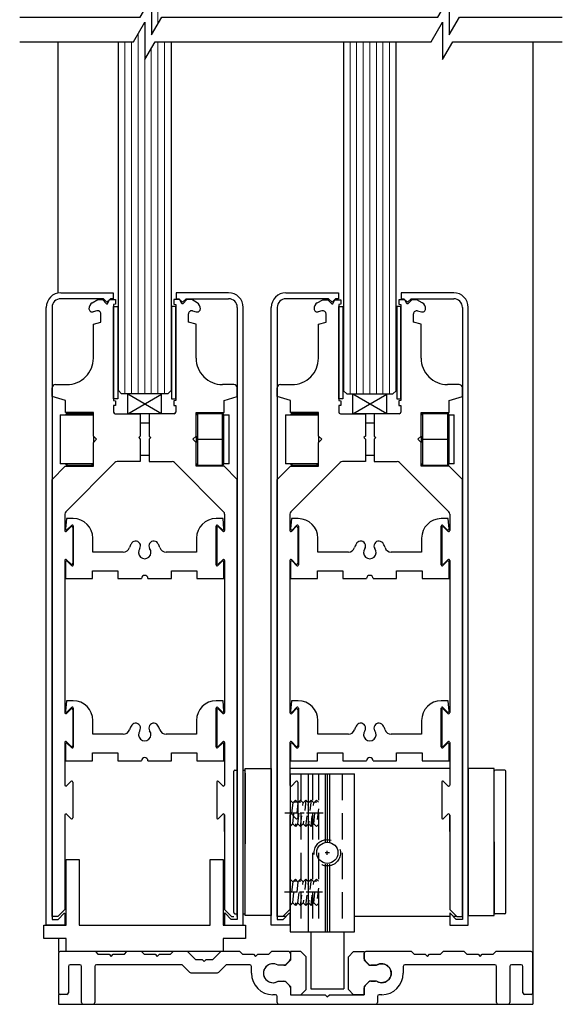
# Model space of a CAD drawing. Units: inches. Extents: x 79 to 531, y 106 to 262.
# Drawn here: x 96 to 101, y 158 to 168 of the extents above; entities that cross this region are included whole.
import ezdxf

# ---------------------------------------------------------------- set-up
doc = ezdxf.new("R2010")
doc.units = ezdxf.units.IN
doc.header["$MEASUREMENT"] = 0
doc.linetypes.add('CUSTOM5', pattern=[0.069445, 0.041667, -0.027778])
doc.linetypes.add('HIDDEN', pattern=[0.375, 0.25, -0.125])

msp = doc.modelspace()

# ---------------------------------------------------------------- linework, layer by layer
at = {"color": 0, "lineweight": 0}
for p, q in [((97.0632, 167.73), (97.0632, 172.4359)), ((96.9382, 164.2188), (96.9382, 167.7421)), ((96.9382, 164.2188), (96.9382, 167.7421)), ((96.8757, 164.2188), (96.8757, 167.6338)), ((96.7507, 164.2188), (96.7507, 167.5592)), ((96.8132, 164.2188), (96.8132, 167.5592)), ((97.0007, 164.2188), (97.0007, 167.496)), ((97.0007, 164.2188), (97.0007, 167.496)), ((97.0632, 164.2188), (97.0632, 167.5592)), ((97.1257, 164.2188), (97.1257, 167.5592)), ((98.886, 164.2186), (98.886, 167.5592)), ((98.9485, 164.2186), (98.9485, 167.5592)), ((99.011, 164.2186), (99.011, 167.5592)), ((99.0735, 164.2186), (99.0735, 167.5592)), ((99.0735, 164.2186), (99.0735, 167.5592)), ((99.136, 164.2186), (99.136, 167.5592)), ((99.136, 164.2186), (99.136, 167.5592)), ((99.1985, 164.2186), (99.1985, 167.5592)), ((99.261, 164.2186), (99.261, 167.5592))]:
    msp.add_line(p, q, dxfattribs=at)
at = {"color": 0, "lineweight": -2}
for p, q in [((96.1158, 167.5592), (96.1158, 165.1757)), ((100.6202, 167.5592), (100.6202, 158.4283)), ((96.1422, 165.1783), (96.6402, 165.1783)), ((96.6402, 165.1783), (96.6402, 165.1223)), ((97.7342, 165.1783), (97.2362, 165.1783)), ((97.2362, 165.1783), (97.2362, 165.1223)), ((96.5462, 165.1223), (96.1422, 165.1223)), ((96.5802, 165.0883), (96.5462, 165.1223)), ((96.6142, 165.1223), (96.5802, 165.0883)), ((96.6402, 165.1223), (96.6142, 165.1223)), ((97.2362, 165.1223), (97.2622, 165.1223)), ((97.2622, 165.1223), (97.2962, 165.0883)), ((97.2962, 165.0883), (97.3302, 165.1223)), ((97.3302, 165.1223), (97.7342, 165.1223)), ((96.0042, 159.1783), (96.0042, 165.0403)), ((96.0602, 165.0403), (96.0602, 159.2343)), ((97.8162, 165.0403), (97.8162, 159.2343)), ((97.8722, 159.1783), (97.8722, 165.0403)), ((96.7195, 164.2188), (96.6882, 164.25)), ((97.157, 164.2188), (96.7195, 164.2188)), ((96.7775, 164.0311), (96.7775, 164.2188)), ((96.7775, 164.2188), (97.0989, 164.0333)), ((96.7775, 164.0311), (97.0989, 164.2166)), ((97.0989, 164.0311), (97.0989, 164.2188)), ((97.1882, 164.25), (97.157, 164.2188)), ((98.8235, 164.2498), (98.8547, 164.2186)), ((98.8547, 164.2186), (99.2922, 164.2186)), ((98.9128, 164.0309), (98.9128, 164.2186)), ((98.9128, 164.2186), (99.2342, 164.033)), ((98.9128, 164.0309), (99.2342, 164.2164)), ((99.2342, 164.0309), (99.2342, 164.2186)), ((99.2922, 164.2186), (99.3235, 164.2498)), ((97.0989, 164.0311), (96.7775, 164.0311)), ((99.2342, 164.0309), (98.9128, 164.0309)), ((96.1953, 163.0363), (96.1867, 162.9383)), ((96.2601, 163.0363), (96.1953, 163.0363)), ((97.6811, 163.0363), (97.6163, 163.0363)), ((97.6897, 162.9383), (97.6811, 163.0363)), ((98.3306, 163.0361), (98.322, 162.9381)), ((98.3954, 163.0361), (98.3306, 163.0361)), ((99.8164, 163.0361), (99.7516, 163.0361)), ((99.8249, 162.9381), (99.8164, 163.0361)), ((96.2037, 162.9313), (96.2442, 162.9718)), ((96.2611, 162.9648), (96.2611, 162.5982)), ((97.6153, 162.5982), (97.6153, 162.9648)), ((97.6323, 162.9718), (97.6728, 162.9313)), ((98.3389, 162.9311), (98.3794, 162.9716)), ((98.3964, 162.9646), (98.3964, 162.598)), ((99.7506, 162.598), (99.7506, 162.9646)), ((99.7675, 162.9716), (99.808, 162.9311)), ((96.4465, 162.7181), (96.4465, 162.8499)), ((97.4299, 162.8499), (97.4299, 162.7181)), ((98.5817, 162.7178), (98.5817, 162.8497)), ((99.5652, 162.8497), (99.5652, 162.7178)), ((96.2442, 162.5912), (96.2037, 162.6317)), ((96.735, 162.7181), (96.4465, 162.7181)), ((97.4299, 162.7181), (97.1414, 162.7181)), ((97.6728, 162.6317), (97.6323, 162.5912)), ((98.3794, 162.591), (98.3389, 162.6315)), ((98.8703, 162.7178), (98.5817, 162.7178)), ((99.5652, 162.7178), (99.2766, 162.7178)), ((99.808, 162.6315), (99.7675, 162.591)), ((96.1867, 162.6247), (96.1867, 162.4672)), ((96.4425, 162.4672), (96.4425, 162.5416)), ((96.4425, 162.5416), (96.6834, 162.5416)), ((96.6834, 162.5416), (96.6834, 162.4672)), ((97.193, 162.4672), (97.193, 162.5416)), ((97.193, 162.5416), (97.4339, 162.5416)), ((97.4339, 162.5416), (97.4339, 162.4672)), ((97.6897, 162.4672), (97.6897, 162.6247)), ((98.322, 162.6245), (98.322, 162.467)), ((98.5778, 162.467), (98.5778, 162.5414)), ((98.5778, 162.5414), (98.8187, 162.5414)), ((98.8187, 162.5414), (98.8187, 162.467)), ((99.3283, 162.467), (99.3283, 162.5414)), ((99.3283, 162.5414), (99.5692, 162.5414)), ((99.5692, 162.5414), (99.5692, 162.467)), ((99.8249, 162.467), (99.8249, 162.6245)), ((96.1867, 162.4672), (96.4425, 162.4672)), ((96.6834, 162.4672), (96.9075, 162.4672)), ((96.9689, 162.4672), (97.193, 162.4672)), ((97.4339, 162.4672), (97.6897, 162.4672)), ((98.322, 162.467), (98.5778, 162.467)), ((98.8187, 162.467), (99.0427, 162.467)), ((99.1042, 162.467), (99.3283, 162.467)), ((99.5692, 162.467), (99.8249, 162.467)), ((96.1953, 161.3083), (96.1867, 161.2103)), ((96.2601, 161.3083), (96.1953, 161.3083)), ((96.2037, 161.2033), (96.2442, 161.2438)), ((96.2611, 161.2368), (96.2611, 160.8702)), ((97.6153, 160.8702), (97.6153, 161.2368)), ((97.6811, 161.3083), (97.6163, 161.3083)), ((97.6323, 161.2438), (97.6728, 161.2033)), ((97.6897, 161.2103), (97.6811, 161.3083)), ((98.3306, 161.3081), (98.322, 161.2101)), ((98.3954, 161.3081), (98.3306, 161.3081)), ((98.3389, 161.2031), (98.3794, 161.2436)), ((98.3964, 161.2366), (98.3964, 160.87)), ((99.7506, 160.87), (99.7506, 161.2366)), ((99.8164, 161.3081), (99.7516, 161.3081)), ((99.7675, 161.2436), (99.808, 161.2031)), ((99.8249, 161.2101), (99.8164, 161.3081)), ((96.4465, 160.9901), (96.4465, 161.1219)), ((97.4299, 161.1219), (97.4299, 160.9901)), ((98.5817, 160.9898), (98.5817, 161.1217)), ((99.5652, 161.1217), (99.5652, 160.9898)), ((96.735, 160.9901), (96.4465, 160.9901)), ((97.4299, 160.9901), (97.1414, 160.9901)), ((98.8703, 160.9898), (98.5817, 160.9898)), ((99.5652, 160.9898), (99.2766, 160.9898)), ((96.1867, 160.8967), (96.1867, 160.7392)), ((96.2442, 160.8632), (96.2037, 160.9037)), ((97.6728, 160.9037), (97.6323, 160.8632)), ((97.6897, 160.7392), (97.6897, 160.8967)), ((98.322, 160.8965), (98.322, 160.739)), ((98.3794, 160.863), (98.3389, 160.9035)), ((99.808, 160.9035), (99.7675, 160.863)), ((99.8249, 160.739), (99.8249, 160.8965)), ((96.4425, 160.7392), (96.4425, 160.8136)), ((96.4425, 160.8136), (96.6834, 160.8136)), ((96.6834, 160.8136), (96.6834, 160.7392)), ((97.193, 160.7392), (97.193, 160.8136)), ((97.193, 160.8136), (97.4339, 160.8136)), ((97.4339, 160.8136), (97.4339, 160.7392)), ((98.5778, 160.739), (98.5778, 160.8134)), ((98.5778, 160.8134), (98.8187, 160.8134)), ((98.8187, 160.8134), (98.8187, 160.739)), ((99.3283, 160.739), (99.3283, 160.8134)), ((99.3283, 160.8134), (99.5692, 160.8134)), ((99.5692, 160.8134), (99.5692, 160.739)), ((96.1867, 160.7392), (96.4425, 160.7392)), ((96.6834, 160.7392), (96.9075, 160.7392)), ((96.9689, 160.7392), (97.193, 160.7392)), ((97.4339, 160.7392), (97.6897, 160.7392)), ((98.322, 160.739), (98.5778, 160.739)), ((98.8187, 160.739), (99.0427, 160.739)), ((99.1042, 160.739), (99.3283, 160.739)), ((99.5692, 160.739), (99.8249, 160.739)), ((97.7827, 159.2981), (97.7827, 160.64)), ((97.7928, 160.6501), (97.8162, 160.6501)), ((97.8722, 160.6501), (97.8925, 160.6501)), ((97.8925, 159.2721), (97.8925, 160.6661)), ((97.8925, 160.6661), (98.1395, 160.6661)), ((97.8925, 160.6211), (97.8925, 159.9502)), ((97.8925, 159.9381), (97.8925, 160.609)), ((98.1395, 160.6661), (98.1395, 159.2721)), ((100.0075, 160.6661), (100.0075, 159.2721)), ((100.2545, 160.6661), (100.0075, 160.6661)), ((100.2545, 159.2721), (100.2545, 160.6661)), ((100.2545, 159.9691), (100.2545, 160.64)), ((100.3541, 160.6501), (100.2645, 160.6501)), ((100.3642, 159.2981), (100.3642, 160.64)), ((100.2545, 159.9691), (100.2545, 159.2981)), ((96.1932, 159.8033), (96.3182, 159.8033)), ((96.1932, 159.1783), (96.1932, 159.8033)), ((96.3182, 159.8033), (96.3182, 159.1783)), ((97.5582, 159.1783), (97.5582, 159.8033)), ((97.5582, 159.8033), (97.6832, 159.8033)), ((97.6832, 159.8033), (97.6832, 159.1783)), ((96.1173, 159.2343), (96.1746, 159.2927)), ((96.1746, 159.2927), (96.1803, 159.2927)), ((96.1803, 159.2927), (96.1803, 159.1783)), ((97.7018, 159.2927), (97.6961, 159.2927)), ((97.6961, 159.2927), (97.6961, 159.1783)), ((97.7591, 159.2343), (97.7018, 159.2927)), ((97.7928, 159.2881), (97.8162, 159.2881)), ((97.8722, 159.2881), (97.8925, 159.2881)), ((98.1395, 159.2721), (97.8925, 159.2721)), ((100.0075, 159.2721), (100.2545, 159.2721)), ((100.3541, 159.2881), (100.2645, 159.2881)), ((95.9822, 159.0533), (95.9822, 159.1783)), ((95.9822, 159.1783), (96.1932, 159.1783)), ((96.1803, 159.1783), (96.0042, 159.1783)), ((96.0602, 159.2343), (96.1173, 159.2343)), ((96.3182, 159.1783), (97.5582, 159.1783)), ((97.6832, 159.1783), (97.8942, 159.1783)), ((97.6961, 159.1783), (97.8722, 159.1783)), ((97.8162, 159.2343), (97.7591, 159.2343)), ((97.8942, 159.1783), (97.8942, 159.0533)), ((98.5143, 159.1153), (98.5143, 158.5753)), ((98.8268, 159.1153), (98.8268, 158.5753)), ((96.1932, 159.0533), (95.9822, 159.0533)), ((96.1202, 159.0533), (96.1202, 158.9283)), ((96.1932, 158.9283), (96.1932, 159.0533)), ((97.8942, 159.0533), (97.6832, 159.0533)), ((97.6832, 159.0533), (97.6832, 158.9283)), ((97.6832, 158.9283), (96.1932, 158.9283)), ((96.1202, 158.5223), (96.1202, 158.4283)), ((98.5143, 158.5753), (98.8268, 158.5753)), ((96.1202, 158.4283), (100.6202, 158.4283))]:
    msp.add_line(p, q, dxfattribs=at)
at = {"color": 0}
for p, q in [((96.6882, 164.25), (96.6882, 167.5592)), ((97.1882, 167.5592), (97.1882, 164.25)), ((98.8235, 167.5592), (98.8235, 164.2498)), ((99.3235, 164.2498), (99.3235, 167.5592))]:
    msp.add_line(p, q, dxfattribs=at)
at = {"lineweight": -2}
for p, q in [((98.2775, 165.1781), (98.7755, 165.1781)), ((98.7755, 165.1781), (98.7755, 165.1221)), ((99.8695, 165.1781), (99.3715, 165.1781)), ((99.3715, 165.1781), (99.3715, 165.1221)), ((98.6815, 165.1221), (98.2775, 165.1221)), ((98.7155, 165.0881), (98.6815, 165.1221)), ((98.7495, 165.1221), (98.7155, 165.0881)), ((98.7755, 165.1221), (98.7495, 165.1221)), ((99.3715, 165.1221), (99.3974, 165.1221)), ((99.3974, 165.1221), (99.4314, 165.0881)), ((99.4315, 165.0881), (99.4655, 165.1221)), ((99.4655, 165.1221), (99.8695, 165.1221)), ((98.1395, 159.1781), (98.1395, 165.0401)), ((98.1955, 165.0401), (98.1955, 159.2341)), ((99.9515, 165.0401), (99.9515, 159.2341)), ((100.0075, 159.1781), (100.0075, 165.0401)), ((98.2526, 159.2341), (98.3099, 159.2925)), ((98.3099, 159.2925), (98.3156, 159.2925)), ((98.3156, 159.2925), (98.3156, 159.1781)), ((99.8371, 159.2925), (99.8314, 159.2925)), ((99.8314, 159.2925), (99.8314, 159.1781)), ((99.8944, 159.2341), (99.8371, 159.2925)), ((98.3156, 159.1781), (98.1395, 159.1781)), ((98.1955, 159.2341), (98.2526, 159.2341)), ((99.8314, 159.1781), (100.0075, 159.1781)), ((99.9515, 159.2341), (99.8944, 159.2341))]:
    msp.add_line(p, q, dxfattribs=at)
at = {"color": 0, "linetype": 'Continuous', "lineweight": -2}
for p, q in [((96.4405, 165.0834), (96.4922, 165.1133)), ((96.4922, 165.1133), (96.5392, 165.1133)), ((96.5392, 165.1133), (96.5772, 165.0753)), ((96.5772, 165.0753), (96.5862, 165.0753)), ((96.5862, 165.0753), (96.6052, 165.1133)), ((96.6052, 165.1133), (96.6622, 165.1133)), ((96.6622, 165.0703), (96.6432, 165.0673)), ((96.6432, 165.0673), (96.6432, 164.1553)), ((96.6622, 165.1133), (96.6622, 165.0703)), ((97.2142, 165.1133), (97.2142, 165.0703)), ((97.2712, 165.1133), (97.2142, 165.1133)), ((97.2142, 165.0703), (97.2332, 165.0673)), ((97.2332, 165.0673), (97.2332, 164.1553)), ((97.2902, 165.0753), (97.2712, 165.1133)), ((97.2992, 165.0753), (97.2902, 165.0753)), ((97.3372, 165.1133), (97.2992, 165.0753)), ((97.3842, 165.1133), (97.3372, 165.1133)), ((97.4359, 165.0834), (97.3842, 165.1133)), ((98.5758, 165.0832), (98.6275, 165.1131)), ((98.6275, 165.1131), (98.6745, 165.1131)), ((98.6745, 165.1131), (98.7125, 165.0751)), ((98.7125, 165.0751), (98.7215, 165.0751)), ((98.7215, 165.0751), (98.7405, 165.1131)), ((98.7405, 165.1131), (98.7975, 165.1131)), ((98.7975, 165.0701), (98.7785, 165.0671)), ((98.7785, 165.0671), (98.7785, 164.1551)), ((98.7975, 165.1131), (98.7975, 165.0701)), ((99.3495, 165.1131), (99.3495, 165.0701)), ((99.4064, 165.1131), (99.3495, 165.1131)), ((99.3495, 165.0701), (99.3685, 165.0671)), ((99.3685, 165.0671), (99.3685, 164.1551)), ((99.4254, 165.0751), (99.4064, 165.1131)), ((99.4344, 165.0751), (99.4254, 165.0751)), ((99.4724, 165.1131), (99.4344, 165.0751)), ((99.5195, 165.1131), (99.4724, 165.1131)), ((99.5712, 165.0832), (99.5195, 165.1131)), ((96.4842, 165.0075), (96.4486, 164.9979)), ((96.5232, 164.8999), (96.5232, 164.9775)), ((96.6432, 165.0488), (96.6826, 165.0488)), ((96.6432, 164.1738), (96.6432, 165.0488)), ((96.6826, 165.0488), (96.6826, 164.1738)), ((97.2332, 165.0488), (97.1938, 165.0488)), ((97.1938, 165.0488), (97.1938, 164.1738)), ((97.2332, 164.1738), (97.2332, 165.0488)), ((97.3532, 164.8999), (97.3532, 164.9775)), ((97.3922, 165.0075), (97.4278, 164.9979)), ((98.6194, 165.0073), (98.5838, 164.9977)), ((98.6585, 164.8997), (98.6585, 164.9773)), ((98.7785, 165.0486), (98.8178, 165.0486)), ((98.7785, 164.1736), (98.7785, 165.0486)), ((98.8178, 165.0486), (98.8178, 164.1736)), ((99.3685, 165.0486), (99.3291, 165.0486)), ((99.3291, 165.0486), (99.3291, 164.1736)), ((99.3685, 164.1736), (99.3685, 165.0486)), ((99.4885, 164.8997), (99.4885, 164.9773)), ((99.5275, 165.0073), (99.5631, 164.9977)), ((96.4512, 164.8806), (96.5232, 164.8999)), ((96.4512, 164.5583), (96.4512, 164.8806)), ((97.4252, 164.8806), (97.3532, 164.8999)), ((97.4252, 164.5583), (97.4252, 164.8806)), ((98.5865, 164.8804), (98.6585, 164.8997)), ((98.5865, 164.5581), (98.5865, 164.8804)), ((99.5605, 164.8804), (99.4885, 164.8997)), ((99.5605, 164.5581), (99.5605, 164.8804)), ((96.0602, 164.1939), (96.0602, 164.2775)), ((96.0913, 164.3085), (96.2007, 164.3083)), ((97.7851, 164.3085), (97.6757, 164.3083)), ((97.8162, 164.1939), (97.8162, 164.2775)), ((98.1955, 164.1937), (98.1955, 164.2773)), ((98.2265, 164.3083), (98.336, 164.3081)), ((99.9204, 164.3083), (99.811, 164.3081)), ((99.9515, 164.1937), (99.9515, 164.2773)), ((96.1855, 164.1556), (96.0602, 164.1939)), ((96.1855, 164.0433), (96.1855, 164.1556)), ((96.6826, 164.1738), (96.6432, 164.1738)), ((96.6432, 164.1553), (96.6622, 164.1523)), ((96.6622, 164.1523), (96.6622, 164.1093)), ((97.1938, 164.1738), (97.2332, 164.1738)), ((97.2332, 164.1553), (97.2142, 164.1523)), ((97.2142, 164.1523), (97.2142, 164.1093)), ((97.6909, 164.1556), (97.8162, 164.1939)), ((97.6909, 164.0433), (97.6909, 164.1556)), ((98.3208, 164.1554), (98.1955, 164.1937)), ((98.3208, 164.0431), (98.3208, 164.1554)), ((98.8178, 164.1736), (98.7785, 164.1736)), ((98.7785, 164.1551), (98.7975, 164.1521)), ((98.7975, 164.1521), (98.7975, 164.1091)), ((99.3291, 164.1736), (99.3685, 164.1736)), ((99.3685, 164.1551), (99.3495, 164.1521)), ((99.3495, 164.1521), (99.3495, 164.1091)), ((99.8262, 164.1554), (99.9515, 164.1937)), ((99.8262, 164.0431), (99.8262, 164.1554)), ((96.4512, 164.0433), (96.1855, 164.0433)), ((96.2018, 164.0338), (96.4356, 164.0338)), ((96.2018, 164.0213), (96.2018, 164.0338)), ((96.4356, 164.0338), (96.4356, 164.0213)), ((96.4512, 163.8198), (96.4512, 164.0433)), ((96.6432, 164.1093), (96.6432, 164.0469)), ((96.6622, 164.1093), (96.6432, 164.1093)), ((96.6588, 164.0313), (96.8962, 164.0313)), ((96.8962, 164.0313), (96.8962, 163.8193)), ((97.2176, 164.0313), (96.9802, 164.0313)), ((96.9802, 164.0313), (96.9802, 163.8193)), ((97.2142, 164.1093), (97.2332, 164.1093)), ((97.2332, 164.1093), (97.2332, 164.0469)), ((97.4252, 163.8198), (97.4252, 164.0433)), ((97.4252, 164.0433), (97.6909, 164.0433)), ((97.4408, 163.7888), (97.4408, 164.0338)), ((97.4408, 164.0338), (97.6746, 164.0338)), ((97.6746, 164.0338), (97.6746, 163.7888)), ((98.5865, 164.0431), (98.3208, 164.0431)), ((98.3371, 164.0336), (98.5708, 164.0336)), ((98.3371, 164.0211), (98.3371, 164.0336)), ((98.5708, 164.0336), (98.5708, 164.0211)), ((98.5865, 163.8196), (98.5865, 164.0431)), ((98.7785, 164.1091), (98.7785, 164.0467)), ((98.7975, 164.1091), (98.7785, 164.1091)), ((98.7941, 164.0311), (99.0315, 164.0311)), ((99.0315, 164.0311), (99.0315, 163.8191)), ((99.3528, 164.0311), (99.1155, 164.0311)), ((99.1155, 164.0311), (99.1155, 163.8191)), ((99.3495, 164.1091), (99.3685, 164.1091)), ((99.3685, 164.1091), (99.3685, 164.0467)), ((99.5605, 163.8196), (99.5605, 164.0431)), ((99.5605, 164.0431), (99.8262, 164.0431)), ((99.5761, 163.7886), (99.5761, 164.0336)), ((99.5761, 164.0336), (99.8098, 164.0336)), ((99.8098, 164.0336), (99.8098, 163.7886)), ((96.1377, 164.0213), (96.1377, 163.681)), ((96.1377, 164.0213), (96.4512, 164.0213)), ((96.8962, 163.9438), (96.9802, 163.9438)), ((97.4252, 164.0213), (97.4255, 164.0213)), ((97.6899, 164.0213), (97.7387, 164.0213)), ((97.6902, 163.7888), (97.6902, 164.0182)), ((97.7387, 163.7888), (97.7387, 164.0213)), ((98.273, 164.0211), (98.273, 163.6808)), ((98.273, 164.0211), (98.5865, 164.0211)), ((99.0315, 163.9436), (99.1155, 163.9436)), ((99.5605, 164.0211), (99.5608, 164.0211)), ((99.8252, 164.0211), (99.874, 164.0211)), ((99.8255, 163.7886), (99.8255, 164.018)), ((99.874, 163.7886), (99.874, 164.0211)), ((96.4512, 163.8198), (96.4512, 163.7578)), ((96.4822, 163.7888), (96.4512, 163.8198)), ((96.4512, 163.7578), (96.4822, 163.7888)), ((96.4512, 163.5333), (96.4512, 163.7578)), ((96.8962, 163.8193), (96.8812, 163.8043)), ((96.8812, 163.8043), (96.8962, 163.7893)), ((96.8962, 163.7893), (96.8962, 163.5773)), ((96.9802, 163.8193), (96.9952, 163.8043)), ((96.9952, 163.8043), (96.9802, 163.7893)), ((96.9802, 163.7893), (96.9802, 163.5773)), ((97.3942, 163.7888), (97.4252, 163.8198)), ((97.4252, 163.7578), (97.3942, 163.7888)), ((97.4252, 163.8198), (97.4252, 163.7888)), ((97.4252, 163.7888), (97.4252, 163.7578)), ((97.4252, 163.7888), (97.4408, 163.7888)), ((97.4252, 163.5333), (97.4252, 163.7578)), ((97.4408, 163.7888), (97.6746, 163.7888)), ((97.4408, 163.5438), (97.4408, 163.7888)), ((97.6746, 163.7888), (97.6746, 163.5438)), ((97.6902, 163.7888), (97.6746, 163.7888)), ((97.6902, 163.5594), (97.6902, 163.7888)), ((97.7387, 163.5563), (97.7387, 163.7888)), ((98.5865, 163.8196), (98.5865, 163.7576)), ((98.6175, 163.7886), (98.5865, 163.8196)), ((98.5865, 163.7576), (98.6175, 163.7886)), ((98.5865, 163.5331), (98.5865, 163.7576)), ((99.0315, 163.8191), (99.0165, 163.8041)), ((99.0165, 163.8041), (99.0315, 163.7891)), ((99.0315, 163.7891), (99.0315, 163.5771)), ((99.1155, 163.8191), (99.1305, 163.8041)), ((99.1305, 163.8041), (99.1155, 163.7891)), ((99.1155, 163.7891), (99.1155, 163.5771)), ((99.5295, 163.7886), (99.5605, 163.8196)), ((99.5605, 163.7576), (99.5295, 163.7886)), ((99.5605, 163.8196), (99.5605, 163.7886)), ((99.5605, 163.7886), (99.5605, 163.7576)), ((99.5605, 163.7886), (99.5761, 163.7886)), ((99.5605, 163.5331), (99.5605, 163.7576)), ((99.5761, 163.7886), (99.8098, 163.7886)), ((99.5761, 163.5436), (99.5761, 163.7886)), ((99.8098, 163.7886), (99.8098, 163.5436)), ((99.8255, 163.7886), (99.8098, 163.7886)), ((99.8255, 163.5592), (99.8255, 163.7886)), ((99.874, 163.5561), (99.874, 163.7886)), ((96.1377, 163.681), (96.1377, 163.5563)), ((98.273, 163.6808), (98.273, 163.5561)), ((96.6558, 163.5681), (96.1894, 163.1017)), ((96.8962, 163.5773), (96.6779, 163.5773)), ((96.9802, 163.6338), (96.8962, 163.6338)), ((96.9802, 163.5773), (97.1985, 163.5773)), ((97.2206, 163.5681), (97.6871, 163.1017)), ((98.791, 163.5679), (98.3246, 163.1015)), ((99.0315, 163.5771), (98.8131, 163.5771)), ((99.1155, 163.6336), (99.0315, 163.6336)), ((99.1155, 163.5771), (99.3338, 163.5771)), ((99.3559, 163.5679), (99.8223, 163.1015)), ((96.0602, 163.4083), (96.1852, 163.5333)), ((96.4512, 163.5563), (96.1377, 163.5563)), ((96.1852, 163.5333), (96.4512, 163.5333)), ((96.2018, 163.5438), (96.2018, 163.5563)), ((96.2018, 163.5438), (96.4356, 163.5438)), ((96.4356, 163.5563), (96.4356, 163.5438)), ((97.4255, 163.5563), (97.4252, 163.5563)), ((97.6912, 163.5333), (97.4252, 163.5333)), ((97.4408, 163.5438), (97.6746, 163.5438)), ((97.7387, 163.5563), (97.6899, 163.5563)), ((97.8162, 163.4083), (97.6912, 163.5333)), ((98.1955, 163.4081), (98.3205, 163.5331)), ((98.5865, 163.5561), (98.273, 163.5561)), ((98.3205, 163.5331), (98.5865, 163.5331)), ((98.3371, 163.5436), (98.3371, 163.5561)), ((98.3371, 163.5436), (98.5708, 163.5436)), ((98.5708, 163.5561), (98.5708, 163.5436)), ((99.5608, 163.5561), (99.5605, 163.5561)), ((99.8265, 163.5331), (99.5605, 163.5331)), ((99.5761, 163.5436), (99.8098, 163.5436)), ((99.874, 163.5561), (99.8252, 163.5561)), ((99.9515, 163.4081), (99.8265, 163.5331)), ((96.0602, 159.2623), (96.0602, 163.4083)), ((97.8162, 159.2623), (97.8162, 163.4083)), ((98.1955, 159.2621), (98.1955, 163.4081)), ((99.9515, 159.2621), (99.9515, 163.4081)), ((96.1802, 163.0796), (96.1802, 162.9237)), ((97.6962, 163.0796), (97.6962, 162.9237)), ((98.3155, 163.0794), (98.3155, 162.9234)), ((99.8315, 163.0794), (99.8315, 162.9234)), ((96.1973, 162.9166), (96.2381, 162.9574)), ((96.2552, 162.9504), (96.2552, 162.6127)), ((97.6212, 162.9504), (97.6212, 162.6127)), ((97.6791, 162.9166), (97.6383, 162.9574)), ((98.3325, 162.9164), (98.3734, 162.9572)), ((98.3905, 162.9502), (98.3905, 162.6124)), ((99.7565, 162.9502), (99.7565, 162.6124)), ((99.8144, 162.9164), (99.7735, 162.9572)), ((96.1802, 162.6394), (96.1802, 161.1957)), ((96.2381, 162.6056), (96.1973, 162.6464)), ((97.6383, 162.6056), (97.6791, 162.6464)), ((97.6962, 162.6394), (97.6962, 161.1957)), ((97.6962, 162.4835), (97.6962, 162.6394)), ((98.3155, 162.6392), (98.3155, 161.1954)), ((98.3734, 162.6054), (98.3325, 162.6462)), ((99.7735, 162.6054), (99.8144, 162.6462)), ((99.8315, 162.6392), (99.8315, 161.1954)), ((99.8315, 162.4833), (99.8315, 162.6392)), ((96.1973, 161.1886), (96.2381, 161.2294)), ((97.6791, 161.1886), (97.6383, 161.2294)), ((98.3325, 161.1884), (98.3734, 161.2292)), ((99.8144, 161.1884), (99.7735, 161.2292)), ((96.2552, 161.2224), (96.2552, 160.8847)), ((97.6212, 161.2224), (97.6212, 160.8847)), ((98.3905, 161.2222), (98.3905, 160.8844)), ((99.7565, 161.2222), (99.7565, 160.8844)), ((96.1802, 160.9114), (96.1802, 160.5087)), ((96.2381, 160.8776), (96.1973, 160.9184)), ((97.6383, 160.8776), (97.6791, 160.9184)), ((97.6962, 160.9114), (97.6962, 160.5087)), ((98.3155, 160.9112), (98.3155, 160.5084)), ((98.3734, 160.8774), (98.3325, 160.9182)), ((99.7735, 160.8774), (99.8144, 160.9182)), ((99.8315, 160.9112), (99.8315, 160.5084)), ((98.3173, 160.6158), (98.9275, 160.6158)), ((98.3173, 160.6158), (98.3173, 159.1158)), ((98.4883, 160.6158), (98.4883, 159.1158)), ((98.6506, 160.6158), (98.6506, 159.9643)), ((98.6706, 160.6169), (98.6706, 159.9663)), ((98.6906, 160.6158), (98.6906, 159.9643)), ((98.9275, 159.1158), (98.9275, 160.6158)), ((96.1973, 160.5016), (96.2381, 160.5424)), ((96.2552, 160.5354), (96.2552, 160.1977)), ((97.6212, 160.5354), (97.6212, 160.1977)), ((97.6791, 160.5016), (97.6383, 160.5424)), ((98.3325, 160.5014), (98.3734, 160.5422)), ((98.3905, 160.5352), (98.3905, 160.1974)), ((99.7565, 160.5352), (99.7565, 160.1974)), ((99.8144, 160.5014), (99.7735, 160.5422)), ((96.1802, 160.2244), (96.1802, 159.3293)), ((96.1802, 160.2244), (96.1802, 160.0685)), ((96.2381, 160.1906), (96.1973, 160.2314)), ((97.6383, 160.1906), (97.6791, 160.2314)), ((97.6962, 160.2244), (97.6962, 159.3293)), ((97.6962, 160.0685), (97.6962, 160.2244)), ((98.3155, 160.2242), (98.3155, 159.3291)), ((98.3155, 160.2242), (98.3155, 160.0683)), ((98.3734, 160.1904), (98.3325, 160.2312)), ((99.7735, 160.1904), (99.8144, 160.2312)), ((99.8315, 160.2242), (99.8315, 159.3291)), ((99.8315, 160.0683), (99.8315, 160.2242)), ((98.6506, 159.7591), (98.6506, 159.1157)), ((98.6706, 159.7577), (98.6706, 159.1153)), ((98.6906, 159.7591), (98.6906, 159.1158)), ((96.1802, 159.3293), (96.1132, 159.2623)), ((97.6962, 159.3293), (97.7632, 159.2623)), ((98.3155, 159.3291), (98.2485, 159.2621)), ((99.8315, 159.3291), (99.8985, 159.2621)), ((96.1132, 159.2623), (96.0602, 159.2623)), ((97.7632, 159.2623), (97.784, 159.2623)), ((98.2485, 159.2621), (98.1955, 159.2621)), ((99.8985, 159.2621), (99.9515, 159.2621)), ((98.3173, 159.1158), (98.9275, 159.1158)), ((96.1202, 158.9123), (96.1202, 158.5383)), ((96.4702, 158.9283), (96.1362, 158.9283)), ((96.4702, 158.9283), (96.4952, 158.9033)), ((96.4952, 158.9033), (96.6002, 158.9033)), ((96.6002, 158.9033), (96.6202, 158.8833)), ((96.6202, 158.8833), (96.6402, 158.9033)), ((96.6402, 158.9033), (96.7452, 158.9033)), ((96.7452, 158.9033), (96.7702, 158.9283)), ((96.9077, 158.9283), (96.7702, 158.9283)), ((96.9077, 158.9283), (96.9327, 158.9033)), ((96.9327, 158.9033), (97.0377, 158.9033)), ((97.0377, 158.9033), (97.0577, 158.8833)), ((97.0577, 158.8833), (97.0777, 158.9033)), ((97.0777, 158.9033), (97.1827, 158.9033)), ((97.1827, 158.9033), (97.2077, 158.9283)), ((97.3452, 158.9283), (97.2077, 158.9283)), ((97.3452, 158.9283), (97.4202, 158.8533)), ((97.5852, 158.8533), (97.6602, 158.9283)), ((97.8402, 158.9283), (97.6602, 158.9283)), ((97.8402, 158.9283), (97.8652, 158.9033)), ((97.8652, 158.9033), (97.9702, 158.9033)), ((97.9702, 158.9033), (97.9902, 158.8833)), ((97.9902, 158.8833), (98.0102, 158.9033)), ((98.0102, 158.9033), (98.1152, 158.9033)), ((98.1152, 158.9033), (98.1402, 158.9283)), ((98.3042, 158.9283), (98.1402, 158.9283)), ((98.3202, 158.9123), (98.3202, 158.8607)), ((98.4208, 158.9284), (98.3208, 158.9284)), ((98.3208, 158.9284), (98.3208, 158.8484)), ((98.4708, 158.8784), (98.4208, 158.9284)), ((98.8704, 158.8784), (98.9204, 158.9284)), ((98.9204, 158.9284), (99.0204, 158.9284)), ((99.0202, 158.8607), (99.0202, 158.9123)), ((99.0204, 158.9284), (99.0204, 158.8484)), ((99.4702, 158.9283), (99.0362, 158.9283)), ((99.4702, 158.9283), (99.4952, 158.9033)), ((99.4952, 158.9033), (99.6002, 158.9033)), ((99.6002, 158.9033), (99.6202, 158.8833)), ((99.6202, 158.8833), (99.6402, 158.9033)), ((99.6402, 158.9033), (99.7452, 158.9033)), ((99.7452, 158.9033), (99.7702, 158.9283)), ((99.9702, 158.9283), (99.7702, 158.9283)), ((99.9702, 158.9283), (99.9952, 158.9033)), ((99.9952, 158.9033), (100.1002, 158.9033)), ((100.1002, 158.9033), (100.1202, 158.8833)), ((100.1202, 158.8833), (100.1402, 158.9033)), ((100.1402, 158.9033), (100.2452, 158.9033)), ((100.2452, 158.9033), (100.2702, 158.9283)), ((100.6042, 158.9283), (100.2702, 158.9283)), ((100.6202, 158.5383), (100.6202, 158.9123)), ((96.3232, 158.8033), (96.2302, 158.8033)), ((97.2868, 158.8033), (96.4802, 158.8033)), ((97.2981, 158.7986), (97.3637, 158.733)), ((97.4202, 158.8533), (97.4827, 158.8533)), ((97.4827, 158.8533), (97.5027, 158.8333)), ((97.5027, 158.8333), (97.5227, 158.8533)), ((97.5227, 158.8533), (97.5852, 158.8533)), ((97.6417, 158.733), (97.7073, 158.7986)), ((97.9342, 158.8033), (97.7186, 158.8033)), ((98.2708, 158.7984), (98.2049, 158.7984)), ((98.3208, 158.8484), (98.2708, 158.7984)), ((98.279, 158.8071), (98.3114, 158.8395)), ((98.4708, 158.5684), (98.4708, 158.8784)), ((98.8704, 158.5684), (98.8704, 158.8784)), ((99.0204, 158.8484), (99.0704, 158.7984)), ((99.029, 158.8395), (99.0614, 158.8071)), ((99.0704, 158.7984), (99.1362, 158.7984)), ((100.2602, 158.8033), (99.4062, 158.8033)), ((100.5102, 158.8033), (100.4172, 158.8033)), ((96.2142, 158.7873), (96.2142, 158.5383)), ((96.3392, 158.4443), (96.3392, 158.7873)), ((96.4642, 158.7873), (96.4642, 158.4443)), ((97.3751, 158.7283), (97.6304, 158.7283)), ((97.9502, 158.7233), (97.9502, 158.7873)), ((98.2578, 158.7983), (98.204, 158.7983)), ((99.1365, 158.7983), (99.0826, 158.7983)), ((99.3902, 158.7873), (99.3902, 158.7233)), ((100.2762, 158.4443), (100.2762, 158.7873)), ((100.4012, 158.7873), (100.4012, 158.4443)), ((100.5262, 158.5383), (100.5262, 158.7873)), ((98.204, 158.6483), (98.2578, 158.6483)), ((98.2049, 158.6484), (98.2708, 158.6484)), ((98.2708, 158.6484), (98.3208, 158.5984)), ((98.3114, 158.6071), (98.279, 158.6395)), ((99.0704, 158.6484), (99.0204, 158.5984)), ((99.0614, 158.6395), (99.029, 158.6071)), ((99.1362, 158.6484), (99.0704, 158.6484)), ((99.0826, 158.6483), (99.1281, 158.6483)), ((96.1982, 158.5223), (96.1362, 158.5223)), ((98.1792, 158.5193), (98.1542, 158.5193)), ((98.3202, 158.5859), (98.3202, 158.5183)), ((98.3202, 158.5183), (98.6502, 158.5183)), ((98.3208, 158.5984), (98.3208, 158.5184)), ((98.3208, 158.5184), (98.4208, 158.5184)), ((98.4208, 158.5184), (98.4708, 158.5684)), ((98.6502, 158.5183), (98.6702, 158.4983)), ((98.6702, 158.4983), (98.6902, 158.5183)), ((98.6902, 158.5183), (99.0202, 158.5183)), ((98.9204, 158.5184), (98.8704, 158.5684)), ((99.0204, 158.5184), (98.9204, 158.5184)), ((99.0202, 158.5183), (99.0202, 158.5859)), ((99.0204, 158.5984), (99.0204, 158.5184)), ((99.1862, 158.5193), (99.1612, 158.5193)), ((100.6042, 158.5223), (100.5422, 158.5223)), ((96.3552, 158.4283), (96.4482, 158.4283)), ((98.1952, 158.4443), (98.1952, 158.5033)), ((98.2112, 158.4283), (99.1292, 158.4283)), ((99.1452, 158.5033), (99.1452, 158.4443)), ((100.2922, 158.4283), (100.3852, 158.4283))]:
    msp.add_line(p, q, dxfattribs=at)
for p, q in [((99.8315, 160.6661), (98.3155, 160.6661)), ((98.28, 159.2621), (98.2485, 159.2621)), ((99.8314, 159.2621), (98.9275, 159.2621)), ((99.8985, 159.2621), (99.8669, 159.2621))]:
    msp.add_line(p, q)
at = {"color": 0, "linetype": 'HIDDEN', "lineweight": -2}
for p, q in [((98.42, 160.6158), (98.42, 159.1158)), ((98.5301, 160.6158), (98.5301, 159.1158)), ((98.5856, 160.6158), (98.5856, 159.1158)), ((98.8111, 160.6158), (98.8111, 159.1158)), ((98.3891, 160.2408), (98.269, 160.2408)), ((98.4516, 160.2408), (98.4116, 160.2408)), ((98.6302, 160.2408), (98.4741, 160.2408)), ((98.6905, 159.8658), (98.6505, 159.8658)), ((98.6705, 159.8458), (98.6705, 159.8858)), ((98.3849, 159.4908), (98.2648, 159.4908)), ((98.4474, 159.4908), (98.4074, 159.4908)), ((98.6259, 159.4908), (98.4699, 159.4908))]:
    msp.add_line(p, q, dxfattribs=at)
at = {"color": 0, "linetype": 'CUSTOM5', "lineweight": -2}
for p, q in [((98.3422, 160.3408), (98.3172, 160.3658)), ((98.3422, 160.3408), (98.3172, 160.1158)), ((98.3422, 160.1408), (98.3672, 160.3658)), ((98.3672, 160.3658), (98.3422, 160.3408)), ((98.3922, 160.3408), (98.3672, 160.3658)), ((98.3922, 160.3408), (98.3672, 160.1158)), ((98.3922, 160.1408), (98.4172, 160.3658)), ((98.4172, 160.3658), (98.3922, 160.3408)), ((98.4422, 160.3408), (98.4172, 160.3658)), ((98.4172, 160.1158), (98.4422, 160.3408)), ((98.4672, 160.3658), (98.4422, 160.1408)), ((98.4672, 160.3658), (98.4422, 160.3408)), ((98.4922, 160.3408), (98.4672, 160.3658)), ((98.4672, 160.1158), (98.4922, 160.3408)), ((98.5172, 160.3658), (98.4922, 160.1408)), ((98.5172, 160.3658), (98.4922, 160.3408)), ((98.5422, 160.3408), (98.5172, 160.3658)), ((98.5172, 160.1158), (98.5422, 160.3408)), ((98.5422, 160.1408), (98.5672, 160.3658)), ((98.5672, 160.3658), (98.5422, 160.3408)), ((98.5856, 160.3474), (98.5672, 160.3658)), ((98.5856, 160.2813), (98.5672, 160.1158)), ((98.3422, 160.1408), (98.3172, 160.1158)), ((98.3672, 160.1158), (98.3422, 160.1408)), ((98.3922, 160.1408), (98.3672, 160.1158)), ((98.4172, 160.1158), (98.3922, 160.1408)), ((98.4422, 160.1408), (98.4172, 160.1158)), ((98.4672, 160.1158), (98.4422, 160.1408)), ((98.4922, 160.1408), (98.4672, 160.1158)), ((98.5172, 160.1158), (98.4922, 160.1408)), ((98.5422, 160.1408), (98.5172, 160.1158)), ((98.5672, 160.1158), (98.5422, 160.1408)), ((98.5856, 160.1342), (98.5672, 160.1158)), ((98.3422, 159.5908), (98.3172, 159.6158)), ((98.3422, 159.5908), (98.3172, 159.3658)), ((98.3422, 159.3908), (98.3672, 159.6158)), ((98.3672, 159.6158), (98.3422, 159.5908)), ((98.3922, 159.5908), (98.3672, 159.6158)), ((98.3922, 159.5908), (98.3672, 159.3658)), ((98.3922, 159.3908), (98.4172, 159.6158)), ((98.4172, 159.6158), (98.3922, 159.5908)), ((98.4422, 159.5908), (98.4172, 159.6158)), ((98.4172, 159.3658), (98.4422, 159.5908)), ((98.4672, 159.6158), (98.4422, 159.3908)), ((98.4672, 159.6158), (98.4422, 159.5908)), ((98.4922, 159.5908), (98.4672, 159.6158)), ((98.4672, 159.3658), (98.4922, 159.5908)), ((98.5172, 159.6158), (98.4922, 159.3908)), ((98.5172, 159.6158), (98.4922, 159.5908)), ((98.5422, 159.5908), (98.5172, 159.6158)), ((98.5172, 159.3658), (98.5422, 159.5908)), ((98.5422, 159.3908), (98.5672, 159.6158)), ((98.5672, 159.6158), (98.5422, 159.5908)), ((98.5856, 159.5974), (98.5672, 159.6158)), ((98.5856, 159.5313), (98.5672, 159.3658)), ((98.3422, 159.3908), (98.3172, 159.3658)), ((98.3672, 159.3658), (98.3422, 159.3908)), ((98.3922, 159.3908), (98.3672, 159.3658)), ((98.4172, 159.3658), (98.3922, 159.3908)), ((98.4422, 159.3908), (98.4172, 159.3658)), ((98.4672, 159.3658), (98.4422, 159.3908)), ((98.4922, 159.3908), (98.4672, 159.3658)), ((98.5172, 159.3658), (98.4922, 159.3908)), ((98.5422, 159.3908), (98.5172, 159.3658)), ((98.5672, 159.3658), (98.5422, 159.3908)), ((98.5856, 159.3842), (98.5672, 159.3658))]:
    msp.add_line(p, q, dxfattribs=at)
at = {"color": 0, "lineweight": -2}
for points in [[(95.7525, 167.7939), (96.8955, 167.7939), (97.0027, 167.9796), (97.0027, 167.6252), (97.1001, 167.7939), (98.3261, 167.7939), (99.7191, 167.7939), (99.8263, 167.9796), (99.8263, 167.6252), (99.9237, 167.7939), (100.8997, 167.7939)], [(95.7525, 167.5592), (96.8326, 167.5592), (96.9398, 167.7448), (96.9398, 167.3905), (97.0372, 167.5592), (98.3261, 167.5592), (99.6562, 167.5592), (99.7634, 167.7448), (99.7634, 167.3905), (99.8608, 167.5592), (100.8997, 167.5592)]]:
    msp.add_lwpolyline(points, dxfattribs=at)
at = {"color": 0, "linetype": 'HIDDEN', "lineweight": -2}
msp.add_circle((98.6705, 159.8658), 0.125, dxfattribs=at)
at = {"color": 0, "linetype": 'Continuous', "lineweight": -2}
msp.add_circle((98.6705, 159.8658), 0.1005, dxfattribs=at)
at = {"color": 0, "lineweight": -2}
for centre, radius, start, end in [((96.1422, 165.0403), 0.138, 90, 180), ((97.7342, 165.0403), 0.138, 0, 90), ((96.1422, 165.0403), 0.082, 90, 180), ((97.7342, 165.0403), 0.082, 0, 90), ((96.2601, 162.8499), 0.1864, 0, 90), ((97.6163, 162.8499), 0.1864, 90, 180), ((98.3954, 162.8497), 0.1864, 0, 90), ((99.7516, 162.8497), 0.1864, 90, 180), ((96.1967, 162.9383), 0.00991, 180, 315), ((96.2512, 162.9648), 0.00991, 360, 135), ((97.6252, 162.9648), 0.00991, 45, 180), ((97.6798, 162.9383), 0.00991, 225, 360), ((98.3319, 162.9381), 0.00991, 180, 315), ((98.3864, 162.9646), 0.00991, 360, 135), ((99.7605, 162.9646), 0.00991, 45, 180), ((99.815, 162.9381), 0.00991, 225, 360), ((96.852, 162.7766), 0.0466, 328.1571, 157.4686), ((97.0245, 162.7766), 0.0466, 22.5314, 211.8429), ((98.9872, 162.7763), 0.0466, 328.1571, 157.4686), ((99.1597, 162.7763), 0.0466, 22.5314, 211.8429), ((96.735, 162.7795), 0.0615, 270, 342.40266), ((96.9382, 162.7151), 0.1517, 148.47029, 162.40266), ((96.9382, 162.7151), 0.0595, 141.68, 38.32), ((96.9382, 162.7151), 0.1517, 17.59734, 31.52971), ((97.1414, 162.7795), 0.0615, 197.59734, 270), ((98.8703, 162.7793), 0.0615, 270, 342.40266), ((99.0735, 162.7149), 0.1517, 148.47029, 162.40266), ((99.0735, 162.7149), 0.0595, 141.68, 38.32), ((99.0735, 162.7149), 0.1517, 17.59734, 31.52971), ((99.2766, 162.7793), 0.0615, 197.59734, 270), ((96.1967, 162.6247), 0.00991, 45, 180), ((97.6798, 162.6247), 0.00991, 360, 135), ((98.3319, 162.6245), 0.00991, 45, 180), ((99.815, 162.6245), 0.00991, 360, 135), ((96.2512, 162.5982), 0.00991, 225, 0), ((97.6252, 162.5982), 0.00991, 180, 315), ((98.3864, 162.598), 0.00991, 225, 0), ((99.7605, 162.598), 0.00991, 180, 315), ((96.9382, 162.4672), 0.0307, 90, 180), ((96.9382, 162.4672), 0.0307, 0, 90), ((99.0735, 162.467), 0.0307, 90, 180), ((99.0735, 162.467), 0.0307, 0, 90), ((96.2512, 161.2368), 0.00991, 360, 135), ((96.2601, 161.1219), 0.1864, 0, 90), ((97.6163, 161.1219), 0.1864, 90, 180), ((97.6252, 161.2368), 0.00991, 45, 180), ((98.3864, 161.2366), 0.00991, 360, 135), ((98.3954, 161.1217), 0.1864, 0, 90), ((99.7516, 161.1217), 0.1864, 90, 180), ((99.7605, 161.2366), 0.00991, 45, 180), ((96.1967, 161.2103), 0.00991, 180, 315), ((97.6798, 161.2103), 0.00991, 225, 360), ((98.3319, 161.2101), 0.00991, 180, 315), ((99.815, 161.2101), 0.00991, 225, 360), ((96.9382, 160.9871), 0.1517, 148.47029, 162.40266), ((96.852, 161.0486), 0.0466, 328.1571, 157.4686), ((97.0245, 161.0486), 0.0466, 22.5314, 211.8429), ((96.9382, 160.9871), 0.1517, 17.59734, 31.52971), ((99.0735, 160.9869), 0.1517, 148.47029, 162.40266), ((98.9872, 161.0483), 0.0466, 328.1571, 157.4686), ((99.1597, 161.0483), 0.0466, 22.5314, 211.8429), ((99.0735, 160.9869), 0.1517, 17.59734, 31.52971), ((96.735, 161.0515), 0.0615, 270, 342.40266), ((96.9382, 160.9871), 0.0595, 141.68, 38.32), ((97.1414, 161.0515), 0.0615, 197.59734, 270), ((98.8703, 161.0513), 0.0615, 270, 342.40266), ((99.0735, 160.9869), 0.0595, 141.68, 38.32), ((99.2766, 161.0513), 0.0615, 197.59734, 270), ((96.1967, 160.8967), 0.00991, 45, 180), ((96.2512, 160.8702), 0.00991, 225, 0), ((97.6252, 160.8702), 0.00991, 180, 315), ((97.6798, 160.8967), 0.00991, 360, 135), ((98.3319, 160.8965), 0.00991, 45, 180), ((98.3864, 160.87), 0.00991, 225, 0), ((99.7605, 160.87), 0.00991, 180, 315), ((99.815, 160.8965), 0.00991, 360, 135), ((96.9382, 160.7392), 0.0307, 90, 180), ((96.9382, 160.7392), 0.0307, 0, 90), ((99.0735, 160.739), 0.0307, 90, 180), ((99.0735, 160.739), 0.0307, 0, 90), ((97.7928, 160.64), 0.0101, 90, 180), ((100.2645, 160.64), 0.0101, 90, 180), ((100.3541, 160.64), 0.0101, 0, 90), ((97.7928, 159.2981), 0.0101, 180, 270), ((100.2645, 159.2981), 0.0101, 180, 270), ((100.3541, 159.2981), 0.0101, 270, 0)]:
    msp.add_arc(centre, radius, start, end, dxfattribs=at)
at = {"lineweight": -2}
for centre, radius, start, end in [((98.2775, 165.0401), 0.138, 90, 180), ((99.8695, 165.0401), 0.138, 0, 90), ((98.2775, 165.0401), 0.082, 90, 180), ((99.8695, 165.0401), 0.082, 0, 90)]:
    msp.add_arc(centre, radius, start, end, dxfattribs=at)
at = {"color": 0, "linetype": 'Continuous', "lineweight": -2}
for centre, radius, start, end in [((96.4715, 165.0297), 0.062, 120, 183.44434), ((97.4049, 165.0297), 0.062, 356.55566, 60), ((98.6068, 165.0295), 0.062, 120, 183.44434), ((99.5402, 165.0295), 0.062, 356.55566, 60), ((96.4406, 165.0279), 0.031, 183.44434, 285), ((96.4922, 164.9775), 0.031, 360, 105), ((97.3842, 164.9775), 0.031, 75, 180), ((97.4359, 165.0279), 0.031, 255, 356.55566), ((98.5758, 165.0277), 0.031, 183.44434, 285), ((98.6275, 164.9773), 0.031, 360, 105), ((99.5195, 164.9773), 0.031, 75, 180), ((99.5711, 165.0277), 0.031, 255, 356.55566), ((96.2012, 164.5583), 0.25, 269.88387, 0), ((97.6752, 164.5583), 0.25, 180, 270.11613), ((98.3365, 164.5581), 0.25, 269.88387, 0), ((99.8105, 164.5581), 0.25, 180, 270.11613), ((96.0912, 164.2775), 0.031, 89.88387, 180), ((97.7852, 164.2775), 0.031, 0, 90.11613), ((98.2265, 164.2773), 0.031, 89.88387, 180), ((99.9205, 164.2773), 0.031, 0, 90.11613), ((96.2018, 164.0182), 0.0156, 90, 168.46304), ((96.4356, 164.0182), 0.0156, 11.53696, 90), ((96.6588, 164.0469), 0.0156, 180, 270), ((97.2176, 164.0469), 0.0156, 270, 0), ((97.4408, 164.0182), 0.0156, 90, 180), ((97.6746, 164.0182), 0.0156, 0, 90), ((98.3371, 164.018), 0.0156, 90, 168.46304), ((98.5708, 164.018), 0.0156, 11.53696, 90), ((98.7941, 164.0467), 0.0156, 180, 270), ((99.3528, 164.0467), 0.0156, 270, 0), ((99.5761, 164.018), 0.0156, 90, 180), ((99.8098, 164.018), 0.0156, 0, 90), ((96.6779, 163.546), 0.0312, 90, 135), ((97.1985, 163.546), 0.0312, 45, 90), ((98.8131, 163.5458), 0.0312, 90, 135), ((99.3338, 163.5458), 0.0312, 45, 90), ((96.2018, 163.5594), 0.0156, 191.53696, 270), ((96.4356, 163.5594), 0.0156, 270, 348.46304), ((97.4408, 163.5594), 0.0156, 180, 270), ((97.6746, 163.5594), 0.0156, 270, 0), ((98.3371, 163.5592), 0.0156, 191.53696, 270), ((98.5708, 163.5592), 0.0156, 270, 348.46304), ((99.5761, 163.5592), 0.0156, 180, 270), ((99.8098, 163.5592), 0.0156, 270, 0), ((96.2115, 163.0796), 0.0312, 135, 180), ((97.665, 163.0796), 0.0312, 0, 45), ((98.3467, 163.0794), 0.0312, 135, 180), ((99.8002, 163.0794), 0.0312, 0, 45), ((96.1902, 162.9237), 0.01, 180, 315), ((96.2452, 162.9504), 0.01, 0, 135), ((97.6312, 162.9504), 0.01, 45, 180), ((97.6862, 162.9237), 0.01, 225, 0), ((98.3255, 162.9234), 0.01, 180, 315), ((98.3805, 162.9502), 0.01, 0, 135), ((99.7665, 162.9502), 0.01, 45, 180), ((99.8215, 162.9234), 0.01, 225, 0), ((96.1902, 162.6394), 0.01, 45, 180), ((97.6862, 162.6394), 0.01, 0, 135), ((98.3255, 162.6392), 0.01, 45, 180), ((99.8215, 162.6392), 0.01, 0, 135), ((96.2452, 162.6127), 0.01, 225, 0), ((97.6312, 162.6127), 0.01, 180, 315), ((98.3805, 162.6124), 0.01, 225, 0), ((99.7665, 162.6124), 0.01, 180, 315), ((96.2452, 161.2224), 0.01, 0, 135), ((97.6312, 161.2224), 0.01, 45, 180), ((98.3805, 161.2222), 0.01, 0, 135), ((99.7665, 161.2222), 0.01, 45, 180), ((96.1902, 161.1957), 0.01, 180, 315), ((97.6862, 161.1957), 0.01, 225, 0), ((98.3255, 161.1954), 0.01, 180, 315), ((99.8215, 161.1954), 0.01, 225, 0), ((96.1902, 160.9114), 0.01, 45, 180), ((96.2452, 160.8847), 0.01, 225, 0), ((97.6312, 160.8847), 0.01, 180, 315), ((97.6862, 160.9114), 0.01, 0, 135), ((98.3255, 160.9112), 0.01, 45, 180), ((98.3805, 160.8844), 0.01, 225, 0), ((99.7665, 160.8844), 0.01, 180, 315), ((99.8215, 160.9112), 0.01, 0, 135), ((96.1902, 160.5087), 0.01, 180, 315), ((96.2452, 160.5354), 0.01, 0, 135), ((97.6312, 160.5354), 0.01, 45, 180), ((97.6862, 160.5087), 0.01, 225, 0), ((98.3255, 160.5084), 0.01, 180, 315), ((98.3805, 160.5352), 0.01, 0, 135), ((99.7665, 160.5352), 0.01, 45, 180), ((99.8215, 160.5084), 0.01, 225, 0), ((96.1902, 160.2244), 0.01, 45, 180), ((97.6862, 160.2244), 0.01, 0, 135), ((98.3255, 160.2242), 0.01, 45, 180), ((99.8215, 160.2242), 0.01, 0, 135), ((96.2452, 160.1977), 0.01, 225, 0), ((97.6312, 160.1977), 0.01, 180, 315), ((98.3805, 160.1974), 0.01, 225, 0), ((99.7665, 160.1974), 0.01, 180, 315), ((96.1362, 158.9123), 0.016, 90, 180), ((98.3042, 158.9123), 0.016, 0, 90), ((99.0362, 158.9123), 0.016, 90, 180), ((100.6042, 158.9123), 0.016, 0, 90), ((96.2302, 158.7873), 0.016, 90, 180), ((96.3232, 158.7873), 0.016, 0, 90), ((96.4802, 158.7873), 0.016, 90, 180), ((97.2868, 158.7873), 0.016, 45, 90), ((97.7186, 158.7873), 0.016, 90, 135), ((97.9342, 158.7873), 0.016, 0, 90), ((98.1542, 158.7233), 0.09, 56.44269, 303.55731), ((98.2578, 158.8283), 0.03, 270, 315), ((98.2902, 158.8607), 0.03, 315, 0), ((99.0502, 158.8607), 0.03, 180, 225), ((99.0826, 158.8283), 0.03, 225, 270), ((99.1862, 158.7233), 0.09, 241.04498, 123.55731), ((99.4062, 158.7873), 0.016, 90, 180), ((100.2602, 158.7873), 0.016, 0, 90), ((100.4172, 158.7873), 0.016, 90, 180), ((100.5102, 158.7873), 0.016, 0, 90), ((97.3751, 158.7443), 0.016, 225, 270), ((97.6304, 158.7443), 0.016, 270, 315), ((98.1542, 158.7233), 0.204, 180, 270), ((99.1862, 158.7233), 0.204, 270, 0), ((98.2578, 158.6183), 0.03, 45, 90), ((99.0826, 158.6183), 0.03, 90, 135), ((99.1281, 158.6183), 0.03, 61.04498, 90), ((96.1362, 158.5383), 0.016, 180, 270), ((96.1982, 158.5383), 0.016, 270, 0), ((98.1792, 158.5033), 0.016, 0, 90), ((98.2902, 158.5859), 0.03, 0, 45), ((99.0502, 158.5859), 0.03, 135, 180), ((99.1612, 158.5033), 0.016, 90, 180), ((100.5422, 158.5383), 0.016, 180, 270), ((100.6042, 158.5383), 0.016, 270, 0), ((96.3552, 158.4443), 0.016, 180, 270), ((96.4482, 158.4443), 0.016, 270, 0), ((98.2112, 158.4443), 0.016, 180, 270), ((99.1292, 158.4443), 0.016, 270, 0), ((100.2922, 158.4443), 0.016, 180, 270), ((100.3852, 158.4443), 0.016, 270, 0)]:
    msp.add_arc(centre, radius, start, end, dxfattribs=at)
msp.add_ellipse((98.155, 158.7233), major_axis=(0, 0.09), ratio=0.999998, start_param=-0.57849, end_param=3.730031, dxfattribs=at)
at = {"color": 0, "linetype": 'Continuous', "lineweight": -2, "extrusion": (0, 0, -1)}
msp.add_ellipse((99.1862, 158.7233), major_axis=(0, 0.09), ratio=0.999998, start_param=-0.57849, end_param=3.730031, dxfattribs=at)

doc.saveas('drawing.dxf')
